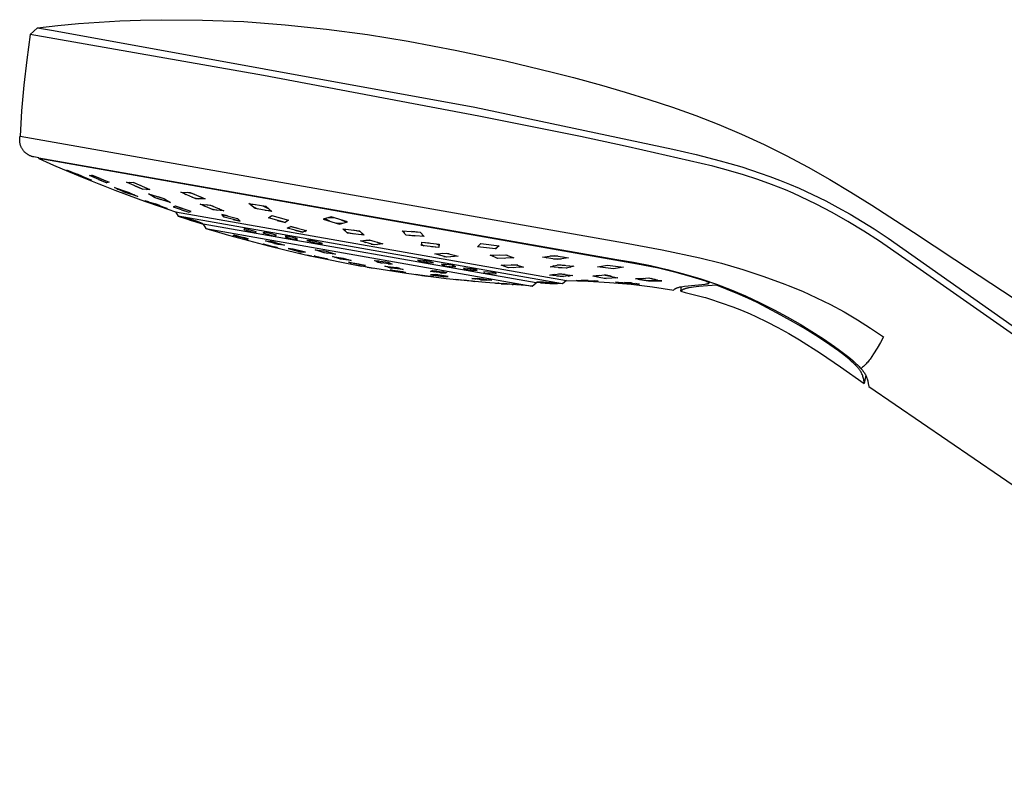
# Model space of a CAD drawing. Units: millimetres. Extents: x -692 to 441, y -1582 to 1610.
# Drawn here: x -463 to -320, y 1123 to 1233 of the extents above; entities that cross this region are included whole.
import ezdxf

# ---------------------------------------------------------------- set-up
doc = ezdxf.new("R2010")
doc.units = ezdxf.units.MM
doc.header["$MEASUREMENT"] = 0
doc.layers.add('Default', color=7, linetype='Continuous', true_color=0x000000)

msp = doc.modelspace()

# ---------------------------------------------------------------- linework, layer by layer
at = {"layer": 'Default', "color": 7, "true_color": 0xffffff}
for p, q in [((-454.91, 1232.36), (-448.9, 1232.75)), ((-448.9, 1232.75), (-445.88, 1232.86)), ((-445.88, 1232.86), (-442.87, 1232.92)), ((-442.87, 1232.92), (-436.84, 1232.87)), ((-436.84, 1232.87), (-433.83, 1232.77)), ((-433.83, 1232.77), (-432.32, 1232.71)), ((-461.93, 1230.74), (-460.89, 1231.74)), ((-460.89, 1231.74), (-457.9, 1232.08)), ((-460.89, 1231.74), (-458.54, 1231.34)), ((-458.54, 1231.34), (-397.19, 1220.18)), ((-457.9, 1232.08), (-454.91, 1232.36)), ((-432.32, 1232.71), (-430.82, 1232.63)), ((-430.82, 1232.63), (-424.81, 1232.18)), ((-424.81, 1232.18), (-418.82, 1231.56)), ((-418.82, 1231.56), (-412.84, 1230.75)), ((-461.93, 1230.74), (-462.45, 1227.05)), ((-427.97, 1224.77), (-461.93, 1230.74)), ((-412.84, 1230.75), (-406.9, 1229.78)), ((-406.9, 1229.78), (-399.81, 1228.44)), ((-399.81, 1228.44), (-392.76, 1226.91)), ((-462.45, 1227.05), (-462.87, 1223.36)), ((-392.76, 1226.91), (-385.75, 1225.23)), ((-396.62, 1218.88), (-427.97, 1224.77)), ((-385.75, 1225.23), (-382.83, 1224.48)), ((-382.83, 1224.48), (-378.76, 1223.38)), ((-462.87, 1223.36), (-463.19, 1219.65)), ((-378.76, 1223.38), (-375.3, 1222.38)), ((-375.3, 1222.38), (-371.86, 1221.31)), ((-371.86, 1221.31), (-368.44, 1220.17)), ((-397.19, 1220.18), (-368.38, 1214.07)), ((-368.44, 1220.17), (-365.05, 1218.95)), ((-463.19, 1219.65), (-463.41, 1215.94)), ((-381.83, 1215.89), (-396.62, 1218.88)), ((-365.05, 1218.95), (-361.69, 1217.63)), ((-361.69, 1217.63), (-358.37, 1216.23)), ((-463.47, 1215.51), (-463.46, 1215.6)), ((-463.46, 1215.6), (-463.45, 1215.68)), ((-463.45, 1215.68), (-463.44, 1215.77)), ((-463.44, 1215.77), (-463.43, 1215.85)), ((-463.43, 1215.85), (-463.41, 1215.94)), ((-463.41, 1215.94), (-375.44, 1200.41)), ((-375.32, 1214.49), (-381.83, 1215.89)), ((-358.37, 1216.23), (-355.1, 1214.72)), ((-463.47, 1215.42), (-463.47, 1215.51)), ((-463.47, 1215.34), (-463.47, 1215.42)), ((-463.47, 1215.25), (-463.47, 1215.34)), ((-463.46, 1215.17), (-463.47, 1215.25)), ((-463.45, 1215.08), (-463.46, 1215.17)), ((-463.44, 1215), (-463.45, 1215.08)), ((-463.42, 1214.91), (-463.44, 1215)), ((-463.41, 1214.83), (-463.42, 1214.91)), ((-463.39, 1214.74), (-463.41, 1214.83)), ((-463.36, 1214.66), (-463.39, 1214.74)), ((-463.33, 1214.58), (-463.36, 1214.66)), ((-463.31, 1214.5), (-463.33, 1214.58)), ((-463.27, 1214.42), (-463.31, 1214.5)), ((-463.24, 1214.34), (-463.27, 1214.42)), ((-463.2, 1214.26), (-463.24, 1214.34)), ((-463.16, 1214.19), (-463.2, 1214.26)), ((-463.12, 1214.11), (-463.16, 1214.19)), ((-463.07, 1214.04), (-463.12, 1214.11)), ((-372.74, 1213.92), (-375.32, 1214.49)), ((-355.1, 1214.72), (-351.87, 1213.12)), ((-463.03, 1213.97), (-463.07, 1214.04)), ((-462.98, 1213.9), (-463.03, 1213.97)), ((-462.92, 1213.83), (-462.98, 1213.9)), ((-462.87, 1213.76), (-462.92, 1213.83)), ((-462.81, 1213.7), (-462.87, 1213.76)), ((-462.75, 1213.64), (-462.81, 1213.7)), ((-462.69, 1213.58), (-462.75, 1213.64)), ((-462.63, 1213.52), (-462.69, 1213.58)), ((-462.56, 1213.46), (-462.63, 1213.52)), ((-462.49, 1213.41), (-462.56, 1213.46)), ((-462.42, 1213.36), (-462.49, 1213.41)), ((-462.35, 1213.31), (-462.42, 1213.36)), ((-462.28, 1213.26), (-462.35, 1213.31)), ((-462.21, 1213.22), (-462.28, 1213.26)), ((-462.13, 1213.18), (-462.21, 1213.22)), ((-462.05, 1213.14), (-462.13, 1213.18)), ((-461.98, 1213.1), (-462.05, 1213.14)), ((-461.9, 1213.07), (-461.98, 1213.1)), ((-461.82, 1213.04), (-461.9, 1213.07)), ((-461.74, 1213.01), (-461.82, 1213.04)), ((-461.65, 1212.99), (-461.74, 1213.01)), ((-461.57, 1212.96), (-461.65, 1212.99)), ((-461.49, 1212.94), (-461.57, 1212.96)), ((-461.4, 1212.93), (-461.49, 1212.94)), ((-460.68, 1212.81), (-461.4, 1212.93)), ((-460.7, 1212.71), (-460.68, 1212.81)), ((-460.7, 1212.71), (-458.53, 1211.75)), ((-373.53, 1197.33), (-460.7, 1212.71)), ((-460.68, 1212.81), (-376.56, 1198.01)), ((-362.55, 1211.57), (-372.74, 1213.92)), ((-368.38, 1214.07), (-365, 1213.28)), ((-365, 1213.28), (-361.49, 1212.38)), ((-351.87, 1213.12), (-348.68, 1211.42)), ((-458.53, 1211.75), (-456.35, 1210.81)), ((-360.27, 1210.96), (-362.55, 1211.57)), ((-361.49, 1212.38), (-360.08, 1211.99)), ((-360.08, 1211.99), (-358.34, 1211.47)), ((-358.34, 1211.47), (-355.65, 1210.59)), ((-348.68, 1211.42), (-345.55, 1209.65)), ((-454.64, 1210.14), (-456.6, 1211)), ((-456.6, 1211), (-454.97, 1210.39)), ((-455.89, 1210.73), (-456.53, 1210.97)), ((-456.35, 1210.81), (-454.15, 1209.9)), ((-455.25, 1210.4), (-454.58, 1210.12)), ((-454.32, 1210.1), (-455.03, 1210.41)), ((-454.97, 1210.39), (-453.02, 1209.53)), ((-453.02, 1209.53), (-454.64, 1210.14)), ((-454.15, 1209.9), (-451.95, 1209.01)), ((-453.88, 1209.85), (-453.09, 1209.56)), ((-453.33, 1210.21), (-452.94, 1210.29)), ((-450.83, 1209.18), (-453.33, 1210.21)), ((-453.15, 1210.24), (-453.18, 1210.14)), ((-451.76, 1209.8), (-452.96, 1210.28)), ((-452.94, 1210.29), (-450.43, 1209.26)), ((-358.09, 1210.32), (-360.27, 1210.96)), ((-356.02, 1209.64), (-358.09, 1210.32)), ((-355.65, 1210.59), (-354.25, 1210.08)), ((-354.25, 1210.08), (-352.86, 1209.55)), ((-452, 1209.66), (-450.8, 1209.18)), ((-451.95, 1209.01), (-451.34, 1208.77)), ((-451.34, 1208.77), (-449.63, 1208.11)), ((-450.43, 1209.26), (-450.83, 1209.18)), ((-450.62, 1209.22), (-450.59, 1209.32)), ((-448.23, 1207.8), (-449.66, 1208.46)), ((-449.66, 1208.46), (-447.7, 1207.81)), ((-445.6, 1208.24), (-447.93, 1209.24)), ((-447.93, 1209.24), (-446.86, 1209.2)), ((-447.43, 1209.22), (-447.78, 1209.17)), ((-445.77, 1208.73), (-446.93, 1209.2)), ((-446.86, 1209.2), (-444.54, 1208.2)), ((-446.69, 1208.7), (-445.54, 1208.23)), ((-354, 1208.91), (-356.02, 1209.64)), ((-352, 1208.12), (-354, 1208.91)), ((-352.86, 1209.55), (-351.42, 1208.97)), ((-351.42, 1208.97), (-350, 1208.36)), ((-345.55, 1209.65), (-342.45, 1207.8)), ((-449.63, 1208.11), (-447.92, 1207.46)), ((-449.34, 1208.35), (-449.07, 1208.18)), ((-447.47, 1207.7), (-448.49, 1208.06)), ((-448.45, 1207.9), (-447.45, 1207.54)), ((-446.27, 1207.16), (-448.23, 1207.8)), ((-447.92, 1207.46), (-447.52, 1207.31)), ((-447.7, 1207.81), (-446.27, 1207.16)), ((-447.52, 1207.31), (-445.29, 1206.5)), ((-446.59, 1207.26), (-446.85, 1207.42)), ((-444.54, 1208.2), (-445.6, 1208.24)), ((-445.03, 1208.21), (-444.69, 1208.26)), ((-443.74, 1206.96), (-444.72, 1207.56)), ((-444.72, 1207.56), (-442.48, 1206.9)), ((-444.28, 1207.43), (-444.34, 1207.32)), ((-443.93, 1207.07), (-442.9, 1206.71)), ((-441.5, 1206.31), (-443.74, 1206.96)), ((-442.29, 1206.78), (-443.32, 1207.14)), ((-437.84, 1206.83), (-440.02, 1207.78)), ((-440.02, 1207.78), (-438.64, 1207.77)), ((-439.67, 1207.77), (-439.3, 1207.46)), ((-438.08, 1207.52), (-439.09, 1207.77)), ((-438.64, 1207.77), (-436.46, 1206.82)), ((-438.4, 1207.07), (-437.38, 1206.82)), ((-436.8, 1206.82), (-437.17, 1207.12)), ((-350.86, 1207.63), (-352, 1208.12)), ((-349.73, 1207.12), (-350.86, 1207.63)), ((-350, 1208.36), (-348.05, 1207.47)), ((-347.51, 1206.05), (-349.73, 1207.12)), ((-348.05, 1207.47), (-346.13, 1206.52)), ((-342.45, 1207.8), (-339.39, 1205.89)), ((-445.29, 1206.5), (-443.04, 1205.71)), ((-443.52, 1205.92), (-445.24, 1206.56)), ((-445.24, 1206.56), (-443.7, 1206.08)), ((-444.74, 1206.4), (-445.19, 1206.54)), ((-444.13, 1206.14), (-443.49, 1205.91)), ((-443.07, 1205.84), (-443.74, 1206.09)), ((-443.7, 1206.08), (-441.99, 1205.44)), ((-441.99, 1205.44), (-443.52, 1205.92)), ((-443.04, 1205.71), (-440.8, 1204.95)), ((-442.48, 1206.9), (-441.5, 1206.31)), ((-442.33, 1205.54), (-442.03, 1205.45)), ((-441.94, 1206.43), (-441.88, 1206.53)), ((-440.8, 1205.75), (-441.14, 1205.66)), ((-441.14, 1205.66), (-438.86, 1204.89)), ((-440.98, 1205.7), (-441, 1205.61)), ((-439.73, 1205.38), (-440.82, 1205.74)), ((-438.52, 1204.98), (-440.8, 1205.75)), ((-436.46, 1206.82), (-437.84, 1206.83)), ((-435.3, 1205.24), (-437.22, 1206.05)), ((-437.22, 1206.05), (-435.69, 1205.91)), ((-436.92, 1206.02), (-436.5, 1205.74)), ((-435.31, 1205.74), (-436.27, 1205.96)), ((-435.69, 1205.91), (-433.77, 1205.09)), ((-429.21, 1205.41), (-430.12, 1206.17)), ((-430.12, 1206.17), (-427.66, 1205.75)), ((-429.97, 1206.04), (-429.14, 1206)), ((-428.81, 1205.33), (-429.58, 1205.71)), ((-428.06, 1205.81), (-427.3, 1205.43)), ((-427.66, 1205.75), (-426.75, 1204.98)), ((-345.19, 1204.84), (-347.51, 1206.05)), ((-346.13, 1206.52), (-344.34, 1205.57)), ((-344.34, 1205.57), (-342.58, 1204.58)), ((-339.39, 1205.89), (-333.33, 1201.96)), ((-440.8, 1204.95), (-383.86, 1194.92)), ((-440.8, 1204.95), (-440.41, 1204.3)), ((-440.41, 1204.3), (-436.75, 1203.14)), ((-384.46, 1194.44), (-440.41, 1204.3)), ((-439.93, 1205.25), (-438.84, 1204.9)), ((-438.41, 1203.69), (-439.72, 1204.09)), ((-439.72, 1204.09), (-438.65, 1203.74)), ((-438.86, 1204.89), (-438.52, 1204.98)), ((-438.68, 1204.94), (-438.66, 1205.03)), ((-435.68, 1205.4), (-434.72, 1205.18)), ((-433.77, 1205.09), (-435.3, 1205.24)), ((-434.07, 1205.12), (-434.49, 1205.39)), ((-433.69, 1204.15), (-434.05, 1204.56)), ((-434.05, 1204.56), (-431.75, 1203.96)), ((-433.23, 1204.34), (-434.05, 1204.55)), ((-433.86, 1204.34), (-433.67, 1204.15)), ((-431.39, 1203.56), (-433.69, 1204.15)), ((-426.75, 1204.98), (-429.21, 1205.41)), ((-426.9, 1205.1), (-427.74, 1205.15)), ((-427.26, 1204.05), (-426.75, 1204.38)), ((-427.03, 1204.2), (-427.08, 1204)), ((-425.64, 1204.07), (-426.79, 1204.36)), ((-426.75, 1204.38), (-424.32, 1203.7)), ((-418.11, 1204.2), (-419.27, 1203.89)), ((-417.63, 1204.05), (-418.55, 1204.08)), ((-415.74, 1203.47), (-418.11, 1204.2)), ((-342.92, 1203.55), (-345.19, 1204.84)), ((-342.58, 1204.58), (-340.81, 1203.53)), ((-437.74, 1203.57), (-439.18, 1204)), ((-439.18, 1204), (-438.31, 1203.68)), ((-438.65, 1203.74), (-437.36, 1203.34)), ((-437.36, 1203.34), (-438.41, 1203.69)), ((-438.31, 1203.68), (-436.88, 1203.25)), ((-436.88, 1203.25), (-437.74, 1203.57)), ((-436.75, 1203.14), (-436.36, 1202.49)), ((-388.28, 1194.6), (-436.75, 1203.14)), ((-432.38, 1203.81), (-431.39, 1203.56)), ((-431.57, 1203.76), (-431.78, 1203.96)), ((-431.75, 1203.96), (-431.39, 1203.56)), ((-424.83, 1203.37), (-427.26, 1204.05)), ((-425.97, 1203.68), (-424.79, 1203.39)), ((-424.32, 1203.7), (-424.83, 1203.37)), ((-424.55, 1203.55), (-424.5, 1203.75)), ((-424.54, 1202.55), (-424.02, 1202.8)), ((-424.29, 1202.67), (-424.49, 1202.54)), ((-422.94, 1202.51), (-424.04, 1202.79)), ((-424.02, 1202.8), (-421.73, 1202.2)), ((-419.27, 1203.89), (-416.9, 1203.16)), ((-419.04, 1203.95), (-418.39, 1203.61)), ((-417.38, 1203.31), (-416.45, 1203.28)), ((-416.9, 1203.16), (-415.74, 1203.47)), ((-415.97, 1203.41), (-416.61, 1203.74)), ((-340.6, 1202.14), (-342.92, 1203.55)), ((-340.81, 1203.53), (-339.07, 1202.45)), ((-436.36, 1202.49), (-388.87, 1194.12)), ((-436.36, 1202.49), (-436.35, 1202.49)), ((-436.35, 1202.49), (-434.52, 1201.95)), ((-434.52, 1201.95), (-433.06, 1201.54)), ((-433.06, 1201.54), (-431.61, 1201.13)), ((-432.36, 1201.5), (-432.33, 1201.52)), ((-430.3, 1200.94), (-432.36, 1201.5)), ((-432.34, 1201.52), (-431.76, 1201.33)), ((-432.33, 1201.52), (-432.31, 1201.54)), ((-432.31, 1201.54), (-432.29, 1201.57)), ((-431.68, 1201.41), (-432.31, 1201.55)), ((-432.29, 1201.57), (-430.23, 1201.02)), ((-430.72, 1202.5), (-430.85, 1202.36)), ((-430.85, 1202.36), (-429.19, 1201.9)), ((-430.84, 1202.36), (-430.79, 1202.43)), ((-429.05, 1202.04), (-430.72, 1202.5)), ((-429.19, 1201.9), (-429.05, 1202.04)), ((-429.06, 1202.04), (-429.12, 1201.97)), ((-427.74, 1201.98), (-428.06, 1201.87)), ((-428.06, 1201.87), (-426.42, 1201.41)), ((-427.91, 1201.92), (-427.74, 1201.97)), ((-426.1, 1201.52), (-427.74, 1201.98)), ((-426.27, 1201.46), (-426.43, 1201.41)), ((-426.42, 1201.41), (-426.1, 1201.52)), ((-424.76, 1201.44), (-424.78, 1201.23)), ((-424.78, 1201.23), (-423.09, 1200.83)), ((-424.77, 1201.35), (-424.48, 1201.37)), ((-424.1, 1201.07), (-424.77, 1201.27)), ((-423.08, 1201.04), (-424.76, 1201.44)), ((-422.25, 1201.95), (-424.54, 1202.55)), ((-423.41, 1202.25), (-422.24, 1201.95)), ((-421.73, 1202.2), (-422.25, 1201.95)), ((-421.98, 1202.07), (-421.78, 1202.21)), ((-415.74, 1201.85), (-416.41, 1202.45)), ((-416.41, 1202.45), (-413.99, 1202.15)), ((-415.95, 1202.39), (-416.15, 1202.22)), ((-415.87, 1201.97), (-414.8, 1201.73)), ((-413.31, 1201.56), (-415.74, 1201.85)), ((-413.86, 1202.04), (-414.9, 1202.26)), ((-413.99, 1202.15), (-413.31, 1201.56)), ((-413.77, 1201.61), (-413.57, 1201.78)), ((-407.78, 1202.18), (-405.17, 1201.95)), ((-407.2, 1201.54), (-407.78, 1202.18)), ((-407.59, 1202.16), (-407.51, 1201.88)), ((-407.24, 1201.59), (-405.96, 1201.43)), ((-404.59, 1201.32), (-407.2, 1201.54)), ((-405.13, 1201.91), (-406.36, 1202.05)), ((-405.17, 1201.95), (-404.59, 1201.32)), ((-404.78, 1201.34), (-404.85, 1201.61)), ((-338.31, 1200.66), (-340.6, 1202.14)), ((-339.07, 1202.45), (-337.02, 1201.11)), ((-333.33, 1201.96), (-327.32, 1197.99)), ((-431.61, 1201.13), (-427.25, 1199.97)), ((-430.91, 1201.1), (-430.28, 1200.97)), ((-430.25, 1201), (-430.83, 1201.18)), ((-430.28, 1200.97), (-430.3, 1200.94)), ((-430.25, 1201), (-430.28, 1200.97)), ((-430.23, 1201.02), (-430.25, 1201)), ((-426.11, 1199.76), (-428.02, 1200.24)), ((-428.02, 1200.24), (-427.94, 1200.2)), ((-427.25, 1200.05), (-427.98, 1200.22)), ((-427.94, 1200.2), (-427.85, 1200.16)), ((-427.87, 1200.17), (-427.46, 1200.05)), ((-427.85, 1200.16), (-427.77, 1200.13)), ((-427.77, 1200.13), (-425.86, 1199.65)), ((-425.84, 1200.18), (-427.69, 1200.7)), ((-427.69, 1200.7), (-426.78, 1200.61)), ((-427.43, 1200.67), (-427.15, 1200.55)), ((-427.25, 1199.97), (-422.87, 1198.9)), ((-426.24, 1200.46), (-427.05, 1200.64)), ((-426.78, 1200.61), (-424.93, 1200.1)), ((-426.45, 1199.8), (-425.9, 1199.67)), ((-426.01, 1199.72), (-426.42, 1199.84)), ((-426.38, 1200.34), (-425.57, 1200.16)), ((-424.93, 1200.1), (-425.84, 1200.18)), ((-425.19, 1200.12), (-425.47, 1200.25)), ((-423.74, 1201.2), (-423.08, 1201.01)), ((-423.09, 1200.92), (-423.38, 1200.9)), ((-423.09, 1200.83), (-423.08, 1201.04)), ((-420.87, 1200.76), (-421.68, 1200.75)), ((-421.68, 1200.75), (-420.23, 1200.31)), ((-421.68, 1200.74), (-421.28, 1200.75)), ((-420.22, 1200.31), (-420.89, 1200.51)), ((-420.88, 1200.76), (-420.13, 1200.55)), ((-419.41, 1200.34), (-420.87, 1200.76)), ((-420.23, 1200.31), (-419.41, 1200.34)), ((-419.42, 1200.34), (-419.81, 1200.33)), ((-413.87, 1200.71), (-412.58, 1200.84)), ((-411.88, 1200.15), (-413.87, 1200.71)), ((-413.62, 1200.73), (-413.12, 1200.49)), ((-412.2, 1200.73), (-413.07, 1200.78)), ((-412.58, 1200.84), (-410.59, 1200.28)), ((-412.28, 1200.25), (-411.39, 1200.19)), ((-410.59, 1200.28), (-411.88, 1200.15)), ((-410.84, 1200.25), (-411.33, 1200.48)), ((-404.98, 1200.05), (-404.92, 1200.52)), ((-402.44, 1199.74), (-404.98, 1200.05)), ((-404.96, 1200.25), (-404.63, 1200)), ((-403.88, 1200.39), (-404.93, 1200.45)), ((-404.92, 1200.52), (-402.38, 1200.21)), ((-403.52, 1199.87), (-402.44, 1199.81)), ((-402.41, 1200.01), (-402.73, 1200.25)), ((-402.38, 1200.21), (-402.44, 1199.74)), ((-396.84, 1199.84), (-396.32, 1200.3)), ((-394.19, 1199.53), (-396.84, 1199.84)), ((-396.32, 1200.3), (-393.67, 1199.98)), ((-393.67, 1199.98), (-394.19, 1199.53)), ((-375.44, 1200.41), (-369.93, 1199.41)), ((-332.37, 1196.56), (-338.31, 1200.66)), ((-337.02, 1201.11), (-246.64, 1137.15)), ((-426.03, 1199.72), (-426.11, 1199.76)), ((-425.95, 1199.69), (-426.03, 1199.72)), ((-425.86, 1199.65), (-425.95, 1199.69)), ((-423.65, 1199.51), (-424.4, 1199.58)), ((-424.4, 1199.58), (-422.62, 1199.11)), ((-423.88, 1199.44), (-424.18, 1199.56)), ((-423.87, 1199.53), (-423.12, 1199.37)), ((-421.87, 1199.04), (-423.65, 1199.51)), ((-422.4, 1199.09), (-423.14, 1199.25)), ((-422.38, 1198.79), (-422.87, 1198.9)), ((-422.87, 1198.9), (-421.21, 1198.53)), ((-422.62, 1199.11), (-421.87, 1199.04)), ((-422.39, 1199.18), (-422.09, 1199.06)), ((-420.96, 1198.47), (-421.69, 1198.64)), ((-421.21, 1198.53), (-420.71, 1198.42)), ((-420.71, 1198.42), (-414.17, 1197.1)), ((-420.44, 1198.43), (-420.59, 1198.52)), ((-420.59, 1198.52), (-418.79, 1198.14)), ((-419.12, 1198.96), (-420.44, 1199.4)), ((-420.44, 1199.4), (-418.84, 1199.19)), ((-418.63, 1198.04), (-420.44, 1198.43)), ((-419.97, 1199.33), (-420.05, 1199.27)), ((-419.5, 1199.09), (-418.65, 1198.9)), ((-418.45, 1199.06), (-419.3, 1199.24)), ((-417.51, 1198.75), (-419.12, 1198.96)), ((-418.84, 1199.19), (-417.51, 1198.75)), ((-417.98, 1198.81), (-417.9, 1198.88)), ((-416.76, 1198.05), (-417.92, 1198.41)), ((-417.92, 1198.41), (-416.37, 1198.18)), ((-417.58, 1198.3), (-417.47, 1198.34)), ((-403.02, 1198.8), (-401.37, 1198.93)), ((-401.3, 1198.34), (-403.02, 1198.8)), ((-402.61, 1198.83), (-402.45, 1198.65)), ((-400.94, 1198.81), (-401.92, 1198.88)), ((-401.73, 1198.45), (-400.74, 1198.38)), ((-401.37, 1198.93), (-399.64, 1198.47)), ((-399.64, 1198.47), (-401.3, 1198.34)), ((-400.05, 1198.44), (-400.21, 1198.62)), ((-394.96, 1198.62), (-392.68, 1198.66)), ((-393.84, 1198.16), (-394.96, 1198.62)), ((-394.52, 1198.63), (-394.54, 1198.44)), ((-394.19, 1199.53), (-394.05, 1199.65)), ((-392.46, 1198.57), (-393.55, 1198.64)), ((-392.68, 1198.66), (-391.55, 1198.22)), ((-391.99, 1198.21), (-391.98, 1198.38)), ((-387.36, 1198.34), (-385.68, 1198.58)), ((-385.23, 1198), (-387.36, 1198.34)), ((-386.93, 1198.4), (-386.66, 1198.22)), ((-385.15, 1198.49), (-386.24, 1198.5)), ((-385.68, 1198.58), (-383.55, 1198.23)), ((-383.98, 1198.18), (-384.25, 1198.35)), ((-369.93, 1199.41), (-364.46, 1198.25)), ((-418.79, 1198.14), (-418.63, 1198.04)), ((-416.31, 1197.98), (-417.1, 1198.15)), ((-416.82, 1198.24), (-416.03, 1198.07)), ((-415.21, 1197.83), (-416.76, 1198.05)), ((-416.37, 1198.18), (-415.21, 1197.83)), ((-415.55, 1197.93), (-415.67, 1197.89)), ((-414.65, 1197.34), (-415.62, 1197.6)), ((-415.62, 1197.6), (-414.09, 1197.36)), ((-415.34, 1197.52), (-415.17, 1197.52)), ((-414.21, 1197.27), (-414.94, 1197.41)), ((-413.13, 1197.1), (-414.65, 1197.34)), ((-414.54, 1197.42), (-413.81, 1197.28)), ((-412.16, 1196.75), (-414.17, 1197.1)), ((-414.17, 1197.1), (-413.71, 1197.02)), ((-414.09, 1197.36), (-413.13, 1197.1)), ((-413.4, 1197.17), (-413.58, 1197.17)), ((-411.28, 1197.56), (-411.84, 1197.86)), ((-411.84, 1197.86), (-409.82, 1197.59)), ((-411.25, 1197.78), (-411.68, 1197.77)), ((-411.44, 1197.64), (-410.69, 1197.48)), ((-409.26, 1197.29), (-411.28, 1197.56)), ((-409.66, 1197.5), (-410.41, 1197.67)), ((-409.36, 1196.73), (-410.3, 1197.01)), ((-410.3, 1197.01), (-408.59, 1196.82)), ((-409.85, 1197.37), (-409.42, 1197.38)), ((-409.82, 1197.59), (-409.26, 1197.29)), ((-404.06, 1197.8), (-405.55, 1197.89)), ((-405.55, 1197.89), (-404.74, 1197.59)), ((-405.23, 1197.77), (-405.31, 1197.88)), ((-404.14, 1197.55), (-404.88, 1197.64)), ((-404.74, 1197.59), (-403.25, 1197.5)), ((-404.67, 1197.84), (-403.93, 1197.75)), ((-403.25, 1197.5), (-404.06, 1197.8)), ((-403.57, 1197.62), (-403.49, 1197.52)), ((-402.08, 1197.29), (-401.61, 1197.04)), ((-400.44, 1197.16), (-402.08, 1197.29)), ((-402.07, 1197.29), (-401.29, 1197.23)), ((-401.57, 1197.03), (-401.82, 1197.15)), ((-401.61, 1197.04), (-399.97, 1196.91)), ((-399.98, 1196.92), (-400.54, 1196.96)), ((-400.47, 1197.17), (-400.2, 1197.04)), ((-399.97, 1196.91), (-400.44, 1197.16)), ((-394.06, 1198.25), (-392.95, 1198.18)), ((-391.55, 1198.22), (-393.84, 1198.16)), ((-393.37, 1197.17), (-391.21, 1197.24)), ((-392.3, 1196.79), (-393.37, 1197.17)), ((-392.82, 1197.18), (-393.02, 1197.04)), ((-390.94, 1197.15), (-391.92, 1197.22)), ((-391.21, 1197.24), (-390.14, 1196.89)), ((-390.69, 1196.86), (-390.49, 1197)), ((-386.23, 1196.94), (-385.1, 1197.23)), ((-383.91, 1196.75), (-386.23, 1196.94)), ((-385.71, 1197.08), (-386.07, 1196.93)), ((-385.77, 1198.08), (-384.66, 1198.08)), ((-383.55, 1198.23), (-385.23, 1198)), ((-384.07, 1197.14), (-385.18, 1197.21)), ((-385.1, 1197.23), (-382.79, 1197.03)), ((-382.79, 1197.03), (-383.91, 1196.75)), ((-383.31, 1196.9), (-382.95, 1197.05)), ((-379.34, 1196.91), (-377.91, 1197.16)), ((-377.01, 1196.65), (-379.34, 1196.91)), ((-377.91, 1197.16), (-375.59, 1196.9)), ((-376.56, 1198.01), (-374.1, 1197.6)), ((-374.1, 1197.6), (-371.66, 1197.12)), ((-370.47, 1196.71), (-373.53, 1197.33)), ((-371.66, 1197.12), (-369.23, 1196.56)), ((-364.46, 1198.25), (-361.32, 1197.45)), ((-361.32, 1197.45), (-358.21, 1196.54)), ((-327.32, 1197.99), (-243.07, 1142.25)), ((-412.87, 1196.87), (-412.03, 1196.72)), ((-411.78, 1196.68), (-412.16, 1196.75)), ((-407.15, 1195.95), (-411.78, 1196.68)), ((-409.83, 1196.87), (-409.34, 1196.73)), ((-409.07, 1196.36), (-409.51, 1196.5)), ((-409.51, 1196.5), (-407.75, 1196.26)), ((-407.64, 1196.55), (-409.36, 1196.73)), ((-407.29, 1196.11), (-409.07, 1196.36)), ((-408.12, 1196.69), (-408.6, 1196.82)), ((-408.59, 1196.82), (-407.64, 1196.55)), ((-407.75, 1196.26), (-407.29, 1196.11)), ((-401.38, 1195.2), (-407.15, 1195.95)), ((-404.57, 1195.6), (-405.81, 1195.79)), ((-405.81, 1195.79), (-404.46, 1195.63)), ((-405.4, 1195.74), (-405.45, 1195.73)), ((-404.93, 1195.65), (-404.18, 1195.55)), ((-404.09, 1195.58), (-404.85, 1195.68)), ((-403.22, 1195.45), (-404.57, 1195.6)), ((-404.46, 1195.63), (-403.22, 1195.45)), ((-403.68, 1196.26), (-403.37, 1196.4)), ((-401.59, 1195.99), (-403.68, 1196.26)), ((-402.91, 1195.79), (-403.68, 1195.77)), ((-403.68, 1195.77), (-401.87, 1195.52)), ((-403.62, 1195.49), (-403.58, 1195.5)), ((-403.59, 1196.3), (-403.07, 1196.18)), ((-402.76, 1196.31), (-403.46, 1196.36)), ((-403.15, 1195.7), (-403.46, 1195.78)), ((-403.37, 1196.4), (-401.29, 1196.11)), ((-403.14, 1195.79), (-402.38, 1195.72)), ((-401.1, 1195.54), (-402.91, 1195.79)), ((-401.65, 1195.52), (-402.4, 1195.59)), ((-402.2, 1196.07), (-401.5, 1196.02)), ((-401.38, 1196.07), (-401.9, 1196.19)), ((-401.87, 1195.52), (-401.1, 1195.54)), ((-401.63, 1195.61), (-401.33, 1195.53)), ((-401.29, 1196.11), (-401.59, 1195.99)), ((-398.86, 1196.72), (-398.56, 1196.5)), ((-397.17, 1196.59), (-398.86, 1196.72)), ((-398.74, 1196.63), (-398.61, 1196.7)), ((-397.86, 1196.45), (-398.61, 1196.53)), ((-398.56, 1196.5), (-396.88, 1196.38)), ((-397.88, 1196.64), (-397.12, 1196.56)), ((-396.88, 1196.38), (-397.17, 1196.59)), ((-396.99, 1196.46), (-397.12, 1196.39)), ((-395.88, 1196.2), (-395.83, 1196.02)), ((-394.16, 1196.06), (-395.88, 1196.2)), ((-395.83, 1196.02), (-394.1, 1195.89)), ((-394.1, 1195.89), (-394.16, 1196.06)), ((-392.57, 1196.89), (-391.58, 1196.82)), ((-390.14, 1196.89), (-392.3, 1196.79)), ((-386.35, 1195.71), (-384.84, 1195.91)), ((-384.44, 1195.5), (-386.35, 1195.71)), ((-385.67, 1195.8), (-386.18, 1195.7)), ((-385.29, 1195.6), (-384.3, 1195.52)), ((-385.01, 1196.84), (-383.83, 1196.77)), ((-384.04, 1195.81), (-384.98, 1195.89)), ((-384.84, 1195.91), (-382.94, 1195.67)), ((-382.94, 1195.67), (-384.44, 1195.5)), ((-383.61, 1195.59), (-383.11, 1195.69)), ((-380.03, 1195.55), (-378.29, 1195.74)), ((-380.02, 1195.55), (-380.03, 1195.55)), ((-379.1, 1195.37), (-380.02, 1195.55)), ((-379.09, 1195.65), (-380.01, 1195.55)), ((-377.37, 1195.56), (-378.31, 1195.74)), ((-378.29, 1195.74), (-378.23, 1195.73)), ((-378.23, 1195.73), (-377.27, 1195.54)), ((-377.27, 1195.54), (-376.41, 1195.34)), ((-375.59, 1196.9), (-377.01, 1196.65)), ((-369.12, 1196.4), (-370.47, 1196.71)), ((-369.23, 1196.56), (-366.82, 1195.93)), ((-367.77, 1196.06), (-369.12, 1196.4)), ((-366.89, 1195.82), (-367.77, 1196.06)), ((-365.5, 1195.42), (-366.89, 1195.82)), ((-366.82, 1195.93), (-364.43, 1195.23)), ((-358.21, 1196.54), (-355.13, 1195.54)), ((-355.13, 1195.54), (-352.09, 1194.42)), ((-247.07, 1136.53), (-332.37, 1196.56)), ((-395.68, 1194.62), (-401.38, 1195.2)), ((-398.78, 1194.94), (-399.98, 1195.1)), ((-399.98, 1195.1), (-398.41, 1194.97)), ((-399.63, 1195.05), (-399.52, 1195.06)), ((-398.33, 1194.9), (-399.14, 1194.98)), ((-398.87, 1195.01), (-398.06, 1194.92)), ((-397.21, 1194.81), (-398.78, 1194.94)), ((-398.41, 1194.97), (-397.21, 1194.81)), ((-397.56, 1194.85), (-397.68, 1194.84)), ((-395.85, 1194.97), (-397.64, 1195.22)), ((-397.64, 1195.22), (-396.52, 1195.21)), ((-397.31, 1195.21), (-397.12, 1195.14)), ((-395.99, 1195.13), (-396.85, 1195.21)), ((-396.52, 1195.21), (-394.72, 1194.96)), ((-396.37, 1195.04), (-395.52, 1194.97)), ((-394.72, 1194.96), (-395.85, 1194.97)), ((-389.85, 1194.19), (-395.68, 1194.62)), ((-395.05, 1194.96), (-395.25, 1195.03)), ((-393.02, 1194.43), (-394.22, 1194.57)), ((-394.22, 1194.57), (-392.46, 1194.46)), ((-393.7, 1194.54), (-393.87, 1194.53)), ((-393.37, 1194.47), (-392.51, 1194.4)), ((-391.26, 1194.33), (-393.02, 1194.43)), ((-392.11, 1194.42), (-392.98, 1194.49)), ((-392.46, 1194.46), (-391.26, 1194.33)), ((-391.78, 1194.36), (-391.62, 1194.36)), ((-388.87, 1194.12), (-389.85, 1194.19)), ((-388.87, 1194.12), (-388.28, 1194.6)), ((-388.13, 1194.67), (-388.28, 1194.6)), ((-387.19, 1194.67), (-388.13, 1194.67)), ((-388.13, 1194.67), (-386.65, 1194.58)), ((-387.65, 1194.58), (-386.3, 1194.52)), ((-386.52, 1194.55), (-387.65, 1194.58)), ((-387.46, 1194.67), (-387.16, 1194.67)), ((-385.71, 1194.57), (-387.19, 1194.67)), ((-386.65, 1194.58), (-385.71, 1194.57)), ((-385.17, 1194.48), (-386.52, 1194.55)), ((-386.3, 1194.52), (-385.17, 1194.48)), ((-384.46, 1194.44), (-386.3, 1194.52)), ((-383.86, 1194.92), (-384.46, 1194.44)), ((-383.86, 1194.92), (-380.73, 1194.84)), ((-382.48, 1194.94), (-381.46, 1194.97)), ((-380.29, 1194.83), (-382.48, 1194.94)), ((-382.11, 1194.95), (-381.98, 1194.91)), ((-380.71, 1194.93), (-381.68, 1194.96)), ((-381.46, 1194.97), (-379.26, 1194.85)), ((-381.07, 1194.87), (-380.05, 1194.83)), ((-380.73, 1194.84), (-377.59, 1194.66)), ((-379.26, 1194.85), (-380.29, 1194.83)), ((-379.63, 1194.84), (-379.75, 1194.88)), ((-378.88, 1195.34), (-379.1, 1195.37)), ((-378.56, 1195.29), (-378.88, 1195.34)), ((-378.25, 1195.25), (-378.56, 1195.29)), ((-378.38, 1195.27), (-378.1, 1195.24)), ((-378.15, 1195.24), (-378.25, 1195.25)), ((-376.41, 1195.34), (-378.15, 1195.24)), ((-377.59, 1194.66), (-374.47, 1194.39)), ((-375.42, 1194.54), (-376.72, 1194.71)), ((-376.72, 1194.71), (-374.53, 1194.6)), ((-376.71, 1195.32), (-376.43, 1195.35)), ((-376.46, 1194.7), (-376.15, 1194.63)), ((-375.57, 1194.56), (-374.45, 1194.48)), ((-374.39, 1194.58), (-375.44, 1194.65)), ((-373.23, 1194.38), (-375.42, 1194.54)), ((-374.53, 1194.6), (-373.23, 1194.38)), ((-374.47, 1194.39), (-371.35, 1194.02)), ((-373.81, 1195.18), (-372.84, 1195.24)), ((-373.43, 1195.11), (-373.81, 1195.18)), ((-373.48, 1194.4), (-373.79, 1194.48)), ((-372.67, 1195.25), (-373.78, 1195.17)), ((-373.47, 1195.12), (-373.25, 1195.08)), ((-372.67, 1194.98), (-373.43, 1195.11)), ((-373.25, 1195.08), (-372.61, 1194.98)), ((-372.84, 1195.24), (-371.87, 1195.32)), ((-371.94, 1194.87), (-372.67, 1194.98)), ((-372.61, 1194.98), (-371.94, 1194.87)), ((-370.01, 1194.87), (-371.94, 1194.87)), ((-371.94, 1194.87), (-370.05, 1194.87)), ((-371.87, 1195.32), (-371.38, 1195.18)), ((-371.27, 1195.14), (-371.51, 1195.21)), ((-371.38, 1195.18), (-370.96, 1195.07)), ((-371.04, 1195.08), (-371.27, 1195.14)), ((-370.95, 1195.06), (-371.04, 1195.08)), ((-370.96, 1195.07), (-370.57, 1194.98)), ((-370.86, 1195.04), (-370.95, 1195.06)), ((-370.62, 1194.99), (-370.86, 1195.04)), ((-370.57, 1194.98), (-370.01, 1194.87)), ((-367.21, 1193.36), (-367.1, 1194.05)), ((-367.18, 1194.03), (-366.92, 1194.08)), ((-366.92, 1194.08), (-366.67, 1194.12)), ((-366.67, 1194.12), (-366.15, 1194.18)), ((-366.15, 1194.18), (-363.67, 1194.42)), ((-363.57, 1194.82), (-365.5, 1195.42)), ((-364.61, 1194.04), (-365.4, 1193.95)), ((-362.05, 1194.24), (-364.61, 1194.04)), ((-364.43, 1195.23), (-364.16, 1195.14)), ((-364.16, 1195.14), (-362.01, 1194.4)), ((-363.67, 1194.42), (-363.54, 1194.43)), ((-363.42, 1194.76), (-363.57, 1194.82)), ((-363.54, 1194.43), (-363.45, 1194.45)), ((-363.45, 1194.45), (-363.36, 1194.46)), ((-363.33, 1194.73), (-363.42, 1194.76)), ((-363.36, 1194.46), (-363.33, 1194.47)), ((-363.29, 1194.71), (-363.33, 1194.73)), ((-363.33, 1194.47), (-363.29, 1194.48)), ((-363.25, 1194.69), (-363.29, 1194.71)), ((-363.29, 1194.48), (-363.26, 1194.49)), ((-363.26, 1194.49), (-363.24, 1194.49)), ((-363.23, 1194.68), (-363.25, 1194.69)), ((-363.24, 1194.49), (-363.23, 1194.5)), ((-363.21, 1194.68), (-363.23, 1194.68)), ((-363.23, 1194.5), (-363.22, 1194.5)), ((-363.22, 1194.5), (-363.21, 1194.5)), ((-363.2, 1194.67), (-363.21, 1194.68)), ((-363.21, 1194.5), (-363.2, 1194.51)), ((-363.19, 1194.66), (-363.2, 1194.67)), ((-363.2, 1194.51), (-363.19, 1194.51)), ((-363.18, 1194.66), (-363.19, 1194.66)), ((-363.19, 1194.51), (-363.18, 1194.51)), ((-363.17, 1194.65), (-363.18, 1194.66)), ((-363.18, 1194.51), (-363.18, 1194.52)), ((-363.18, 1194.52), (-363.17, 1194.52)), ((-363.16, 1194.65), (-363.17, 1194.65)), ((-363.17, 1194.65), (-363.17, 1194.65)), ((-363.17, 1194.52), (-363.17, 1194.52)), ((-363.17, 1194.52), (-363.16, 1194.52)), ((-363.16, 1194.64), (-363.16, 1194.65)), ((-363.15, 1194.64), (-363.16, 1194.64)), ((-363.16, 1194.52), (-363.16, 1194.53)), ((-363.16, 1194.53), (-363.15, 1194.53)), ((-363.15, 1194.63), (-363.15, 1194.64)), ((-363.14, 1194.63), (-363.15, 1194.63)), ((-363.15, 1194.63), (-363.15, 1194.63)), ((-363.15, 1194.53), (-363.14, 1194.54)), ((-363.15, 1194.53), (-363.15, 1194.53)), ((-363.15, 1194.53), (-363.15, 1194.53)), ((-363.14, 1194.62), (-363.14, 1194.63)), ((-363.13, 1194.62), (-363.14, 1194.62)), ((-363.14, 1194.62), (-363.14, 1194.62)), ((-363.14, 1194.54), (-363.14, 1194.54)), ((-363.14, 1194.54), (-363.14, 1194.54)), ((-363.14, 1194.54), (-363.14, 1194.54)), ((-363.14, 1194.54), (-363.14, 1194.54)), ((-363.14, 1194.54), (-363.13, 1194.54)), ((-363.13, 1194.61), (-363.13, 1194.62)), ((-363.13, 1194.62), (-363.13, 1194.62)), ((-363.13, 1194.62), (-363.13, 1194.62)), ((-363.12, 1194.61), (-363.13, 1194.61)), ((-363.13, 1194.61), (-363.13, 1194.61)), ((-363.13, 1194.61), (-363.13, 1194.61)), ((-363.13, 1194.61), (-363.13, 1194.61)), ((-363.13, 1194.54), (-363.13, 1194.55)), ((-363.13, 1194.55), (-363.13, 1194.55)), ((-363.13, 1194.55), (-363.13, 1194.55)), ((-363.13, 1194.55), (-363.13, 1194.55)), ((-363.13, 1194.55), (-363.13, 1194.55)), ((-363.13, 1194.55), (-363.13, 1194.55)), ((-363.13, 1194.55), (-363.12, 1194.55)), ((-363.13, 1194.54), (-363.13, 1194.54)), ((-363.12, 1194.6), (-363.12, 1194.61)), ((-363.12, 1194.59), (-363.12, 1194.6)), ((-363.12, 1194.6), (-363.12, 1194.6)), ((-363.12, 1194.6), (-363.12, 1194.6)), ((-363.12, 1194.6), (-363.12, 1194.6)), ((-363.12, 1194.6), (-363.12, 1194.6)), ((-363.12, 1194.6), (-363.12, 1194.6)), ((-363.12, 1194.6), (-363.12, 1194.6)), ((-363.12, 1194.58), (-363.12, 1194.59)), ((-363.12, 1194.59), (-363.12, 1194.59)), ((-363.12, 1194.59), (-363.12, 1194.59)), ((-363.12, 1194.59), (-363.12, 1194.59)), ((-363.12, 1194.59), (-363.12, 1194.59)), ((-363.12, 1194.59), (-363.12, 1194.59)), ((-363.12, 1194.59), (-363.12, 1194.59)), ((-363.12, 1194.59), (-363.12, 1194.59)), ((-363.12, 1194.59), (-363.12, 1194.59)), ((-363.12, 1194.59), (-363.12, 1194.59)), ((-363.12, 1194.57), (-363.11, 1194.58)), ((-363.11, 1194.58), (-363.12, 1194.58)), ((-363.12, 1194.56), (-363.12, 1194.57)), ((-363.12, 1194.57), (-363.12, 1194.57)), ((-363.12, 1194.57), (-363.12, 1194.57)), ((-363.12, 1194.57), (-363.12, 1194.57)), ((-363.12, 1194.57), (-363.12, 1194.57)), ((-363.12, 1194.57), (-363.12, 1194.57)), ((-363.12, 1194.57), (-363.12, 1194.57)), ((-363.12, 1194.57), (-363.12, 1194.57)), ((-363.12, 1194.57), (-363.12, 1194.57)), ((-363.12, 1194.57), (-363.12, 1194.57)), ((-363.12, 1194.57), (-363.12, 1194.57)), ((-363.12, 1194.57), (-363.12, 1194.57)), ((-363.12, 1194.57), (-363.12, 1194.57)), ((-363.12, 1194.57), (-363.12, 1194.57)), ((-363.12, 1194.55), (-363.12, 1194.56)), ((-363.12, 1194.56), (-363.12, 1194.56)), ((-363.12, 1194.56), (-363.12, 1194.56)), ((-363.12, 1194.56), (-363.12, 1194.56)), ((-363.12, 1194.56), (-363.12, 1194.56)), ((-363.12, 1194.56), (-363.12, 1194.56)), ((-363.12, 1194.56), (-363.12, 1194.56)), ((-363.12, 1194.56), (-363.12, 1194.56)), ((-363.12, 1194.55), (-363.12, 1194.55)), ((-363.08, 1194.78), (-363.11, 1194.58)), ((-363.11, 1194.58), (-363.11, 1194.58)), ((-363.11, 1194.58), (-363.11, 1194.58)), ((-363.11, 1194.58), (-363.11, 1194.58)), ((-363.11, 1194.58), (-363.11, 1194.58)), ((-363.11, 1194.58), (-363.11, 1194.58)), ((-363.11, 1194.58), (-363.11, 1194.58)), ((-363.11, 1194.58), (-363.11, 1194.58)), ((-363.11, 1194.58), (-363.11, 1194.58)), ((-363.11, 1194.58), (-363.11, 1194.58)), ((-362.03, 1194.4), (-362.05, 1194.24)), ((-360.47, 1193.64), (-362.05, 1194.24)), ((-362.01, 1194.4), (-359.9, 1193.58)), ((-352.09, 1194.42), (-351.59, 1194.23)), ((-351.59, 1194.23), (-349.51, 1193.36)), ((-371.35, 1194.02), (-368.25, 1193.55)), ((-368.25, 1193.55), (-368.24, 1193.55)), ((-368.24, 1193.56), (-368.24, 1193.57)), ((-368.24, 1193.57), (-368.23, 1193.57)), ((-368.24, 1193.55), (-368.24, 1193.56)), ((-368.24, 1193.56), (-368.24, 1193.56)), ((-368.23, 1193.58), (-368.22, 1193.59)), ((-368.23, 1193.57), (-368.23, 1193.58)), ((-368.23, 1193.58), (-368.23, 1193.58)), ((-368.22, 1193.59), (-368.21, 1193.6)), ((-368.22, 1193.59), (-368.22, 1193.59)), ((-368.21, 1193.6), (-368.2, 1193.61)), ((-368.2, 1193.61), (-368.19, 1193.62)), ((-368.19, 1193.62), (-368.18, 1193.63)), ((-368.18, 1193.63), (-368.17, 1193.64)), ((-368.17, 1193.64), (-368.16, 1193.65)), ((-368.16, 1193.65), (-368.15, 1193.66)), ((-368.15, 1193.66), (-368.14, 1193.67)), ((-368.14, 1193.67), (-368.13, 1193.68)), ((-368.13, 1193.68), (-368.11, 1193.7)), ((-368.11, 1193.7), (-368.08, 1193.71)), ((-368.08, 1193.71), (-368.05, 1193.73)), ((-368.05, 1193.73), (-368.02, 1193.75)), ((-368.02, 1193.75), (-368, 1193.77)), ((-368, 1193.77), (-367.97, 1193.78)), ((-367.97, 1193.78), (-367.94, 1193.8)), ((-367.94, 1193.8), (-367.91, 1193.81)), ((-367.91, 1193.81), (-367.88, 1193.83)), ((-367.88, 1193.83), (-367.84, 1193.84)), ((-367.84, 1193.84), (-367.8, 1193.86)), ((-367.8, 1193.86), (-367.77, 1193.87)), ((-367.77, 1193.87), (-367.73, 1193.89)), ((-367.73, 1193.89), (-367.65, 1193.91)), ((-367.65, 1193.91), (-367.58, 1193.93)), ((-367.58, 1193.93), (-367.48, 1193.96)), ((-367.48, 1193.96), (-367.38, 1193.99)), ((-367.38, 1193.99), (-367.28, 1194.01)), ((-367.28, 1194.01), (-367.18, 1194.03)), ((-367.2, 1193.37), (-367.21, 1193.37)), ((-367.21, 1193.37), (-367.21, 1193.37)), ((-367.21, 1193.37), (-367.21, 1193.36)), ((-367.21, 1193.36), (-366.58, 1193.21)), ((-367.21, 1193.36), (-367.21, 1193.36)), ((-367.21, 1193.36), (-367.21, 1193.36)), ((-367.21, 1193.36), (-367.21, 1193.36)), ((-367.21, 1193.36), (-367.21, 1193.36)), ((-367.21, 1193.36), (-367.21, 1193.36)), ((-367.21, 1193.36), (-367.21, 1193.36)), ((-367.21, 1193.36), (-367.21, 1193.36)), ((-367.19, 1193.39), (-367.2, 1193.38)), ((-367.2, 1193.38), (-367.2, 1193.38)), ((-367.2, 1193.38), (-367.2, 1193.37)), ((-367.18, 1193.41), (-367.19, 1193.4)), ((-367.19, 1193.4), (-367.19, 1193.39)), ((-367.19, 1193.39), (-367.19, 1193.39)), ((-367.17, 1193.42), (-367.18, 1193.41)), ((-367.16, 1193.43), (-367.17, 1193.42)), ((-367.15, 1193.44), (-367.16, 1193.43)), ((-367.13, 1193.45), (-367.15, 1193.44)), ((-367.12, 1193.46), (-367.13, 1193.45)), ((-367.11, 1193.47), (-367.12, 1193.46)), ((-367.09, 1193.49), (-367.11, 1193.47)), ((-367.08, 1193.5), (-367.09, 1193.49)), ((-367.07, 1193.51), (-367.08, 1193.5)), ((-367.05, 1193.52), (-367.07, 1193.51)), ((-367.04, 1193.53), (-367.05, 1193.52)), ((-367.02, 1193.54), (-367.04, 1193.53)), ((-366.99, 1193.56), (-367.02, 1193.54)), ((-366.96, 1193.58), (-366.99, 1193.56)), ((-366.92, 1193.6), (-366.96, 1193.58)), ((-366.89, 1193.61), (-366.92, 1193.6)), ((-366.86, 1193.63), (-366.89, 1193.61)), ((-366.82, 1193.65), (-366.86, 1193.63)), ((-366.79, 1193.66), (-366.82, 1193.65)), ((-366.74, 1193.68), (-366.79, 1193.66)), ((-366.7, 1193.69), (-366.74, 1193.68)), ((-366.66, 1193.71), (-366.7, 1193.69)), ((-366.61, 1193.72), (-366.66, 1193.71)), ((-366.53, 1193.75), (-366.61, 1193.72)), ((-366.58, 1193.21), (-365.24, 1192.87)), ((-366.44, 1193.77), (-366.53, 1193.75)), ((-366.33, 1193.8), (-366.44, 1193.77)), ((-366.21, 1193.83), (-366.33, 1193.8)), ((-366.1, 1193.85), (-366.21, 1193.83)), ((-365.99, 1193.87), (-366.1, 1193.85)), ((-365.69, 1193.92), (-365.99, 1193.87)), ((-365.4, 1193.95), (-365.69, 1193.92)), ((-365.24, 1192.87), (-363.89, 1192.52)), ((-358.9, 1193), (-360.47, 1193.64)), ((-359.9, 1193.58), (-357.81, 1192.7)), ((-357.49, 1192.38), (-358.9, 1193)), ((-357.81, 1192.7), (-355.76, 1191.74)), ((-349.51, 1193.36), (-347.45, 1192.43)), ((-363.89, 1192.52), (-363.61, 1192.44)), ((-363.61, 1192.44), (-363.05, 1192.27)), ((-363.05, 1192.27), (-359.63, 1191.11)), ((-356.09, 1191.71), (-357.49, 1192.38)), ((-355.26, 1191.3), (-356.09, 1191.71)), ((-355.76, 1191.74), (-353.74, 1190.71)), ((-352.64, 1189.91), (-355.26, 1191.3)), ((-347.45, 1192.43), (-345.43, 1191.42)), ((-345.43, 1191.42), (-343.45, 1190.35)), ((-359.63, 1191.11), (-358.37, 1190.61)), ((-358.37, 1190.61), (-357.13, 1190.07)), ((-357.13, 1190.07), (-356.31, 1189.7)), ((-353.74, 1190.71), (-353.63, 1190.65)), ((-353.63, 1190.65), (-351.75, 1189.65)), ((-350.82, 1188.89), (-352.64, 1189.91)), ((-343.45, 1190.35), (-341.5, 1189.21)), ((-356.31, 1189.7), (-354.69, 1188.91)), ((-354.69, 1188.91), (-353.1, 1188.08)), ((-351.75, 1189.65), (-349.87, 1188.58)), ((-349.13, 1187.9), (-350.82, 1188.89)), ((-349.87, 1188.58), (-348.14, 1187.53)), ((-341.5, 1189.21), (-339.59, 1188)), ((-353.1, 1188.08), (-351.52, 1187.21)), ((-351.52, 1187.21), (-349.96, 1186.3)), ((-347.55, 1186.93), (-349.13, 1187.9)), ((-348.14, 1187.53), (-346.44, 1186.44)), ((-346.14, 1186.01), (-347.55, 1186.93)), ((-339.59, 1188), (-337.73, 1186.74)), ((-349.96, 1186.3), (-346.89, 1184.37)), ((-346.44, 1186.44), (-344.84, 1185.33)), ((-344.9, 1185.15), (-346.14, 1186.01)), ((-338.17, 1185.9), (-338.65, 1185.08)), ((-337.73, 1186.74), (-338.17, 1185.9)), ((-346.89, 1184.37), (-343.96, 1182.38)), ((-344.29, 1184.7), (-344.9, 1185.15)), ((-344.84, 1185.33), (-344.1, 1184.79)), ((-343.68, 1184.24), (-344.29, 1184.7)), ((-344.1, 1184.79), (-343.36, 1184.23)), ((-343.19, 1183.86), (-343.68, 1184.24)), ((-343.36, 1184.23), (-342.76, 1183.75)), ((-339.15, 1184.27), (-339.68, 1183.49)), ((-338.65, 1185.08), (-339.15, 1184.27)), ((-342.71, 1183.46), (-343.19, 1183.86)), ((-342.76, 1183.75), (-342.17, 1183.26)), ((-342.32, 1183.11), (-342.71, 1183.46)), ((-342.12, 1182.93), (-342.32, 1183.11)), ((-342.17, 1183.26), (-341.72, 1182.85)), ((-341.93, 1182.75), (-342.12, 1182.93)), ((-341.78, 1182.6), (-341.93, 1182.75)), ((-341.63, 1182.45), (-341.78, 1182.6)), ((-341.72, 1182.85), (-341.49, 1182.64)), ((-341.49, 1182.64), (-341.28, 1182.42)), ((-340.38, 1182.66), (-340.51, 1182.53)), ((-340.25, 1182.78), (-340.38, 1182.66)), ((-340.12, 1182.92), (-340.25, 1182.78)), ((-340.01, 1183.05), (-340.12, 1182.92)), ((-339.89, 1183.19), (-340.01, 1183.05)), ((-339.78, 1183.34), (-339.89, 1183.19)), ((-339.68, 1183.49), (-339.78, 1183.34)), ((-343.96, 1182.38), (-340.51, 1179.95)), ((-341.49, 1182.3), (-341.63, 1182.45)), ((-341.42, 1182.22), (-341.49, 1182.3)), ((-341.35, 1182.13), (-341.42, 1182.22)), ((-341.25, 1182), (-341.35, 1182.13)), ((-341.28, 1182.42), (-341.14, 1182.28)), ((-341.2, 1181.93), (-341.25, 1182)), ((-341.15, 1181.86), (-341.2, 1181.93)), ((-341.1, 1181.8), (-341.15, 1181.86)), ((-341.14, 1182.28), (-341.01, 1182.13)), ((-341.06, 1181.73), (-341.1, 1181.8)), ((-341.01, 1181.66), (-341.06, 1181.73)), ((-340.93, 1182.19), (-341.01, 1182.13)), ((-341.01, 1182.13), (-340.92, 1182.03)), ((-340.97, 1181.59), (-341.01, 1181.66)), ((-340.91, 1181.46), (-340.97, 1181.59)), ((-340.79, 1182.3), (-340.93, 1182.19)), ((-340.92, 1182.03), (-340.83, 1181.92)), ((-340.85, 1181.33), (-340.91, 1181.46)), ((-340.79, 1181.2), (-340.85, 1181.33)), ((-340.83, 1181.92), (-340.74, 1181.81)), ((-340.65, 1182.41), (-340.79, 1182.3)), ((-340.74, 1181.07), (-340.79, 1181.2)), ((-340.74, 1181.81), (-340.66, 1181.7)), ((-340.66, 1181.7), (-340.58, 1181.59)), ((-340.51, 1182.53), (-340.65, 1182.41)), ((-340.58, 1181.59), (-340.5, 1181.47)), ((-340.31, 1181.13), (-340.51, 1179.95)), ((-340.5, 1181.47), (-340.43, 1181.35)), ((-340.43, 1181.35), (-340.36, 1181.23)), ((-340.36, 1181.23), (-340.3, 1181.11)), ((-340.7, 1180.93), (-340.74, 1181.07)), ((-340.66, 1180.79), (-340.7, 1180.93)), ((-340.62, 1180.66), (-340.66, 1180.79)), ((-340.59, 1180.52), (-340.62, 1180.66)), ((-340.56, 1180.38), (-340.59, 1180.52)), ((-340.54, 1180.23), (-340.56, 1180.38)), ((-340.52, 1180.09), (-340.54, 1180.23)), ((-340.51, 1179.95), (-340.52, 1180.09)), ((-340.3, 1181.11), (-340.24, 1180.98)), ((-340.24, 1180.98), (-340.18, 1180.86)), ((-340.18, 1180.86), (-340.13, 1180.73)), ((-340.13, 1180.73), (-340.09, 1180.6)), ((-340.09, 1180.6), (-340.05, 1180.46)), ((-340.05, 1180.46), (-340.01, 1180.33)), ((-340.01, 1180.33), (-339.98, 1180.2)), ((-339.98, 1180.2), (-339.95, 1180.06)), ((-339.95, 1180.06), (-339.93, 1179.92)), ((-339.93, 1179.92), (-339.83, 1179.49)), ((-339.83, 1179.49), (-256.82, 1122.58))]:
    msp.add_line(p, q, dxfattribs=at)

doc.saveas('drawing.dxf')
